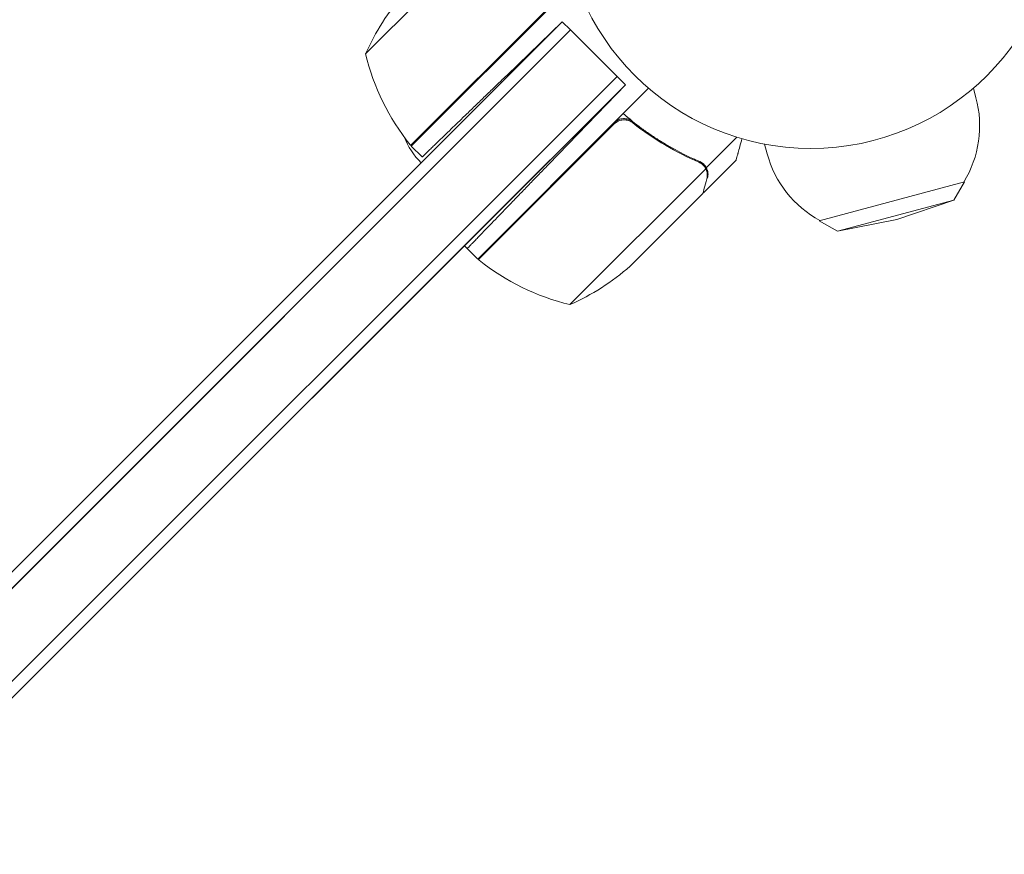
# Model space of a CAD drawing. Units: millimetres. Extents: x -3846 to 2316, y -3607 to 2895.
# Drawn here: x -168 to 41, y -203 to -26 of the extents above; entities that cross this region are included whole.
import ezdxf

# ---------------------------------------------------------------- set-up
doc = ezdxf.new("R2010")
doc.units = ezdxf.units.MM
doc.header["$LTSCALE"] = 20
doc.linetypes.add('HIDDEN', pattern=[9.524999999999999, 6.35, -3.175])
doc.layers.add('2d', color=230, linetype='Continuous')
doc.layers.add('EN-Free_Space_Hatch', color=10, linetype='HIDDEN')

msp = doc.modelspace()

# ---------------------------------------------------------------- hatches: boundary and pattern name
at = {"layer": 'EN-Free_Space_Hatch'}
h = msp.add_hatch(dxfattribs=at)
h.set_pattern_fill('ANSI31', color=256, scale=100)
h.set_pattern_definition([(45, (-158.4499999986742, -3.724384464476316e-05), (-224.5064030267288, 224.5064030267288), [])])
edge = h.paths.add_edge_path()
edge.add_arc((382.5499939292484, -2107.012030513636), 1000, 270, 360)
edge.add_line((1382.549993929249, -2107.012030513636), (1382.549993929249, -9.000037243844417))
edge.add_arc((382.5499939292487, -9.000037243844474), 1000, 3.256887993818641e-15, 90)
edge.add_arc((382.5499939292484, -9.000037243844304), 999.9999999999999, 90, 180)
edge.add_line((-617.4500060707514, -9.00003724384419), (-617.4500060707516, -2107.012030513636))
edge.add_arc((382.5499939292484, -2107.012030513636), 1000, 180, 270)

# ---------------------------------------------------------------- linework, layer by layer
at = {"layer": '2d', "lineweight": 0}
for p, q in [((-65.83556853775508, -3.967097858754755), (-94.75062234158577, -32.88215166258533)), ((-85.02959043768192, -52.50267850310087), (-50.02735165162869, -17.50043971704781)), ((-85.16772226747207, -52.35796762041628), (-56.28034597293822, -23.47059132588265)), ((-52.89158723275341, -26.02152954766495), (-525.5456422838246, -498.675584598736)), ((-52.8915872327533, -26.02152954766473), (-64.72652946735036, -37.45040041410516)), ((-52.8915872327533, -26.0215295476649), (-51.12382027978697, -27.78929650063128)), ((-51.12382027978697, -27.78929650063128), (-523.7778753308581, -500.4433515517024)), ((-51.12382027978697, -27.78929650063128), (-224.1349265715078, -200.8004027923521)), ((-51.12382027978697, -27.78929650063128), (-41.22432534317522, -37.68879143724297)), ((-41.22432534317522, -37.68879143724291), (-513.8783803942465, -510.342846488314)), ((-39.4565583902089, -39.45655839020935), (-41.22432534317522, -37.68879143724297)), ((-512.1106134412801, -512.1106134412804), (-39.4565583902089, -39.45655839020924)), ((-39.45760661754491, -39.45764386139138), (-71.27636354360357, -71.27640078744992)), ((-39.4565583902089, -39.45655839020918), (-55.74877856151772, -56.32764625654954)), ((-70.88745481395108, -76.5443090634435), (-34.5413667887284, -40.19822103822105)), ((34.57473402283529, -40.16952525714208), (35.12241117149347, -42.21348420207863)), ((-70.8874548139512, -76.54434630728963), (-39.92877463373111, -45.58566612706971)), ((-41.85536763673269, -47.79506459869992), (-70.74274393126655, -76.68244089323355)), ((-37.1200816162268, -48.15335121770408), (-38.35982225489624, -46.91361057903458)), ((-37.12063585439751, -48.15283422337956), (-38.18470256459261, -47.08876751318439)), ((-22.25123623726267, -57.10822787493743), (-15.74904806638074, -50.60603970405555)), ((-9.857853986212262, -52.0752013317915), (-9.31017683755374, -54.11916027672953)), ((-85.02959043768203, -52.50267850310087), (-82.71276386643387, -54.81950507434897)), ((-22.25123623726267, -57.10822787493743), (-23.47897261619266, -55.88049149600744)), ((-22.83772654374206, -62.43570629018893), (-15.90808008811882, -55.50605983456569)), ((-22.83772654374218, -62.43574353403505), (-15.90808008811757, -55.50609707841051)), ((-51.2669279734356, -86.26534096734747), (-22.35187416960491, -57.3502871635169)), ((1.764952542154333, -68.40618268277018), (32.67457898148871, -60.12397324000148)), ((30.42320046888835, -63.98697063478545), (32.67457898148871, -60.12397324000148)), ((-38.47417219967303, -78.07215194611979), (-22.9794212773329, -62.57740102377983)), ((-22.97942127733302, -62.57743826762595), (-36.23922253581043, -75.83723952610319)), ((-22.83772654374195, -62.43570629018893), (-22.91955810847048, -62.3538747254604)), ((-22.83772654374206, -62.43574353403505), (-22.91947555823617, -62.35399451954089)), ((5.646202224992862, -70.62594730510574), (30.42320046888835, -63.98697063478545)), ((18.25504194223174, -68.12878126654209), (30.42320046888835, -63.98697063478545)), ((5.646202224992862, -70.62594730510574), (1.764952542154333, -68.40618268277018)), ((18.25504194223174, -68.12878126654209), (5.646202224992749, -70.62594730510574)), ((-71.27636354360357, -71.27640078744997), (-137.4306924761488, -137.4307297199953)), ((-71.27636354360357, -71.27640078744997), (-71.27638216552657, -71.27638216552697)), ((-70.8874548139512, -76.54434630728963), (-73.71588193869741, -73.71591918254347)), ((-70.88745481395108, -76.5443090634435), (-73.11788322176164, -74.313880655633)), ((-70.74272427099538, -76.68245847680845), (-70.74274393126666, -76.68247813707967)), ((-38.47417219967303, -78.07218918996591), (-36.23922253581043, -75.83723952610319)), ((-51.26692797343571, -86.26537821119359), (-51.26686109205752, -86.2653113298154)), ((-141.9870416622539, -141.9870789061002), (-137.4306924761488, -137.4307297199953))]:
    msp.add_line(p, q, dxfattribs=at)
msp.add_circle((2.273736754432321e-12, -3.724384578163153e-05), 53.00000000000002, dxfattribs=at)
for centre, radius, start, end in [((-49.03785527528737, -53.13907460616849), 49.99999999999927, 138.6243074940076, 156.1001960240945), ((-70.08040767168745, -43.47947271649969), 17.00000000000021, 59.2697956845713, 59.96641786513979), ((-70.08040767128819, -43.47947271608791), 16.99999999942664, 45.64138406096902, 46.08277387085936), ((-46.16291503498292, -21.08237629659237), 50.00000000000009, 193.6503117793265, 218.5272077766706), ((12.90611716709464, -48.16632223937063), 23, 328.5613146050388, 15.00000000000074), ((-70.78902036709201, -44.18808541190418), 17.00000000000018, 202.0100709326257, 224.3586159390241), ((-82.93160056264844, -50.35802769103032), 2.999999999989214, 218.5272077766614, 221.8087756979871), ((12.90611716709464, -48.16632223937063), 23, 195.0000000000007, 241.4386853944992), ((-68.7428040018765, -74.44631918840548), 2.999999999995331, 228.1912243020174, 231.4727922233269), ((-68.74280400187638, -74.44635643225132), 2.999999999995664, 228.1912243020174, 231.4727922233269), ((-39.46715260744247, -37.67763366074496), 49.99999999999973, 231.472792223334, 256.3496882206704), ((-39.46715260744259, -37.67767090459103), 49.99999999999973, 231.472792223334, 256.3496882206704), ((-71.52385091701865, -40.55257390104867), 49.99999999999952, 293.8998039759055, 311.3756925059899), ((-71.52385091701933, -40.552611144894), 50.00000000000047, 293.8998039759055, 311.3756925059899)]:
    msp.add_arc(centre, radius, start, end, dxfattribs=at)
for points, knots in [([(-55.75159281324102, -23.0036254888571), (-56.30258436280428, -23.55461703842036), (-56.81595602635809, -24.06798870197429), (-57.76218304722511, -25.0142157228413), (-58.19511766861399, -25.44715034423007), (-58.77640079349158, -26.02843346910777), (-58.95875731655428, -26.21078999217042), (-59.29861358266294, -26.55064625827907), (-59.45586749811821, -26.7079001737344), (-59.87940549373741, -27.13143816935354), (-60.10096285176564, -27.35299552738172), (-60.33419852233544, -27.58623119795158), (-60.3953655287105, -27.64739820432663), (-60.48248786443833, -27.7345205400544), (-60.50731225774859, -27.75934493336473), (-60.53202102002979, -27.78405369564592), (-60.54439013502156, -27.79642281063769), (-60.5590564131752, -27.81108908879128), (-60.56312654192607, -27.8151592175422), (-60.56849206500192, -27.82052474061811), (-60.57000481803175, -27.82203749364783), (-60.57001661109086, -27.822049286707)], [8.498374721940739e-18, 8.498374721940739e-18, 8.498374721940739e-18, 8.498374721940739e-18, 0.003506658101860144, 0.003506658101860144, 0.00701331620372028, 0.00701331620372028, 0.008766645254650344, 0.008766645254650344, 0.01051997430558041, 0.01051997430558041, 0.01402663240744054, 0.01402663240744054, 0.0157799614583706, 0.0157799614583706, 0.01753329050930066, 0.01753329050930066, 0.02103994861116079, 0.02103994861116079, 0.02454660671302092, 0.02454660671302092, 0.02744920725377987, 0.02744920725377987, 0.02744920725377987, 0.02744920725377987]), ([(-23.7213387401639, -55.76430837349614), (-26.50021055924765, -54.58221607003787), (-29.25682042807239, -53.16621785516139), (-32.65601447937331, -51.05472783919589), (-33.33352900417935, -50.61522334613488), (-34.68342910690239, -49.69994703858413), (-35.35744571189298, -49.22294918781023), (-37.35796378899624, -47.744039602876), (-38.66008805892056, -46.6969177362609), (-39.92879448751444, -45.58564873700703)], [0, 0, 0, 0, 0.01003251067505568, 0.01003251067505568, 0.0125406383438196, 0.0125406383438196, 0.01504876601258353, 0.01504876601258353, 0.02006502135011138, 0.02006502135011138, 0.02006502135011138, 0.02006502135011138]), ([(-41.87034243326264, -47.5272339266013), (-41.73951346439571, -47.39640495773438), (-41.59874217691936, -47.27963111933025), (-41.29815662263036, -47.07300704782438), (-41.13698575574904, -46.98258219434558), (-40.80081138358605, -46.83295672637666), (-40.62809818527364, -46.77445566793546), (-40.27370105701311, -46.68917434551781), (-40.09006904212447, -46.66240132297946), (-39.72494346242195, -46.64308547687352), (-39.54343236639727, -46.65008089299693), (-39.18253633989661, -46.69691004648553), (-39.00184852202801, -46.7374237495419), (-38.65630022299263, -46.84874924653428), (-38.4899331990041, -46.91951651388069), (-38.28092333746918, -47.03172632904415), (-38.23246066048, -47.05952292976895), (-38.18473638126659, -47.08869645270067)], [0, 0, 0, 0, 0.0005471720626839877, 0.0005471720626839877, 0.001094344125367996, 0.001094344125367996, 0.001641516188052004, 0.001641516188052004, 0.002188688250736012, 0.002188688250736012, 0.002735860313420021, 0.002735860313420021, 0.003283032376104029, 0.003283032376104029, 0.003830204438788037, 0.003830204438788037, 0.0039980979438157, 0.0039980979438157, 0.0039980979438157, 0.0039980979438157]), ([(-41.02798171791892, -47.20977567890856), (-40.77238372795819, -47.08758329503388), (-40.50589384414013, -47.00379784613034), (-40.09029846507474, -46.93430298912466), (-39.94887440672244, -46.92082553791226), (-39.66948517099604, -46.91382627237999), (-39.53040911798735, -46.92006176773725), (-39.15736252508043, -46.96287939206383), (-38.92395877350657, -47.01841903557886), (-38.70246605786929, -47.09937379377084)], [0.001013660673380894, 0.001013660673380894, 0.001013660673380894, 0.001013660673380894, 0.001852652543050855, 0.001852652543050855, 0.002272148477885827, 0.002272148477885827, 0.002691644412720798, 0.002691644412720798, 0.003402455057584648, 0.003402455057584648, 0.003402455057584648, 0.003402455057584648]), ([(-41.02798171791892, -47.20977567890856), (-40.77238372795819, -47.08758329503388), (-40.50589384414013, -47.00379784613034), (-40.09029846507474, -46.93430298912466), (-39.94887440672244, -46.92082553791226), (-39.66948517099604, -46.91382627237999), (-39.53040911798735, -46.92006176773725), (-39.11505756990505, -46.96773507956317), (-38.83981766325371, -47.03938055754554), (-38.32791212255563, -47.25188034615883), (-38.08466837015749, -47.39489825979803), (-37.86567516340006, -47.5692195061032)], [0.001013660673380894, 0.001013660673380894, 0.001013660673380894, 0.001013660673380894, 0.001852652543050855, 0.001852652543050855, 0.002272148477885827, 0.002272148477885827, 0.002691644412720798, 0.002691644412720798, 0.003530636282390727, 0.003530636282390727, 0.004369628152060657, 0.004369628152060657, 0.004369628152060657, 0.004369628152060657]), ([(-39.83102600402026, -46.91799130407645), (-39.82373967417448, -46.91775486619906), (-39.8164573846301, -46.91754546748814), (-39.66948517099604, -46.913863516226), (-39.53040911798746, -46.92009901158332), (-39.34627295887776, -46.94123383236871), (-39.30063253394189, -46.94756268293031), (-39.25511648965937, -46.95495304847685)], [0.002250294222597128, 0.002250294222597128, 0.002250294222597128, 0.002250294222597128, 0.002272148477885827, 0.002272148477885827, 0.002691644412720798, 0.002691644412720798, 0.002830068898979383, 0.002830068898979383, 0.002830068898979383, 0.002830068898979383]), ([(-39.83102600414486, -46.91799130408054), (-39.82373967425747, -46.91775486620151), (-39.81645738467159, -46.91754546748922), (-39.66948517099615, -46.91386351622606), (-39.53040911798746, -46.92009901158337), (-39.34627295898497, -46.94123383235649), (-39.30063253415608, -46.94756268290064), (-39.25511648997963, -46.9549530484249)], [0.002250294222472642, 0.002250294222472642, 0.002250294222472642, 0.002250294222472642, 0.002272148477885827, 0.002272148477885827, 0.002691644412720798, 0.002691644412720798, 0.00283006889865474, 0.00283006889865474, 0.00283006889865474, 0.00283006889865474]), ([(-37.86567516340006, -47.5692195061032), (-35.60626340695853, -49.36773864343752), (-33.30280355596858, -50.94052891246406), (-28.6288800068661, -53.70662380118011), (-26.25818928675483, -54.89924310372362), (-23.86339444071825, -55.92118029661628)], [2.602085213965211e-18, 2.602085213965211e-18, 2.602085213965211e-18, 2.602085213965211e-18, 0.008593070406938633, 0.008593070406938633, 0.01718614081387726, 0.01718614081387726, 0.01718614081387726, 0.01718614081387726]), ([(-15.90808008811382, -55.50605983456074), (-15.90808196196849, -55.50606170841536), (-15.87151467237334, -55.37009687202629), (-15.76213168196375, -54.96187786291921), (-15.71657541447235, -54.79176616214835), (-15.63457839369516, -54.48556027789698), (-15.59016359964153, -54.31969838127753), (-15.53235686536129, -54.10387564299464), (-15.5062974882245, -54.00659953186636), (-15.48863881090483, -53.94068661382943), (-15.47956156764542, -53.90680710055034), (-15.27422639412055, -53.14048223700422), (-15.01100887210828, -52.15814678469053), (-14.68090176616784, -50.92617123546216)], [0.5000000000000006, 0.5000000000000006, 0.5000000000000006, 0.5000000000000006, 0.6249999999999997, 0.6249999999999997, 0.6874999999999991, 0.6874999999999991, 0.7187499999999989, 0.7343749999999988, 0.7421874999999988, 0.7421874999999988, 0.7499999999999988, 0.7499999999999988, 0.9202286307428768, 0.9202286307428768, 0.9202286307428768, 0.9202286307428768]), ([(-23.7213387401639, -55.76430837349614), (-23.3987679017124, -55.90152539186852), (-23.11614570061272, -56.0865250141556), (-22.745306941644, -56.42632747978928), (-22.63003699709441, -56.55125162192536), (-22.42319408170601, -56.81748786194794), (-22.33133740530843, -56.9587091700817), (-22.25123623726267, -57.10822787493743)], [0, 0, 0, 0, 0.001155291981016231, 0.001155291981016231, 0.001732937971524346, 0.001732937971524346, 0.002310583962032462, 0.002310583962032462, 0.002310583962032462, 0.002310583962032462]), ([(-22.90215607205596, -56.57666057409745), (-22.79104702930886, -56.68961387448354), (-22.6880576892114, -56.8124536373341), (-22.50437200127169, -57.07069362203089), (-22.42283004890226, -57.20684621999033), (-22.35187416960491, -57.3502871635169)], [0.001328786731256557, 0.001328786731256557, 0.001328786731256557, 0.001328786731256557, 0.00187245517643791, 0.00187245517643791, 0.002416123621619264, 0.002416123621619264, 0.002416123621619264, 0.002416123621619264]), ([(-22.25123623726267, -57.10822787493743), (-22.1651547045185, -57.26890966774931), (-22.09475666774165, -57.43427986662329), (-22.01247155039607, -57.68958108015892), (-21.97715685095545, -57.81904329095562), (-21.94610720844616, -57.97330075742047), (-21.93311402075801, -58.0512401222631), (-21.92808735177778, -58.08481706684739), (-21.92485657525071, -58.10724051592854), (-21.92336669849567, -58.1179799390971), (-21.90932281049277, -58.22366056140646), (-21.89741962967651, -58.36367357940776), (-21.89500776948148, -58.52592008467786), (-21.89661498989892, -58.60682347888769), (-21.89811499995608, -58.64722709916663), (-21.89903825184911, -58.66741774319723), (-21.89947096458343, -58.67606857459219), (-21.89976765928975, -58.68183529410322), (-21.89989501030425, -58.68425610991528), (-21.91170342893929, -58.90169128947105), (-21.94533456888712, -59.1052540997639), (-21.99788496130486, -59.30137483422436)], [0, 0, 0, 0, 0.2499999999999762, 0.2499999999999762, 0.3749999999999646, 0.4374999999999597, 0.4687499999999573, 0.484374999999956, 0.484374999999956, 0.4999999999999547, 0.4999999999999547, 0.624999999999949, 0.6874999999999455, 0.7187499999999435, 0.734374999999942, 0.7421874999999408, 0.7460937499999409, 0.7460937499999409, 0.7499999999999409, 0.7499999999999409, 1, 1, 1, 1]), ([(-22.14308708228123, -59.45690619655954), (-22.09838913591591, -59.29009118973011), (-22.07145231656807, -59.13394250741578), (-22.04086098222365, -58.83199789796788), (-22.03749682815442, -58.68645586997491), (-22.05686940970418, -58.26006823234206), (-22.10859087605797, -57.99048684851709), (-22.19475996731205, -57.73192987802838)], [1.734723475976807e-18, 1.734723475976807e-18, 1.734723475976807e-18, 1.734723475976807e-18, 0.001089401631287881, 0.001089401631287881, 0.00217880326257576, 0.00217880326257576, 0.004357606525151521, 0.004357606525151521, 0.004357606525151521, 0.004357606525151521]), ([(-22.9794212773329, -62.57740102377983), (-22.92228013735314, -62.36424777491402), (-22.81988121175095, -61.98226459851054), (-22.53760846445709, -60.92913165032513), (-22.35765846678305, -60.25769750537063), (-22.14308708228123, -59.45690619655954)], [0, 0, 0, 0, 0.005170241585800168, 0.005170241585800168, 0.01034048317160034, 0.01034048317160034, 0.01034048317160034, 0.01034048317160034])]:
    msp.add_open_spline(points, degree=3, knots=knots, dxfattribs=at)
for points in [[(-60.57001413223463, -27.82206391761855), (-60.58986407825398, -27.82131432809194), (-60.60971396634511, -27.82056273849412), (-60.62956379591299, -27.81980914885742)], [(-54.85270411511999, -27.98264643003154), (-54.87549317166452, -27.98222671815103), (-54.89828218691696, -27.98180437307894), (-54.92107115997692, -27.98137939483593)], [(-38.35981984469561, -46.91361298923516), (-38.88828657050738, -46.48149578251628), (-39.41132026504783, -46.03890809502695), (-39.92879448751444, -45.58564873700703)], [(-41.02798171791892, -47.20977567890856), (-41.3371055036298, -47.35755685783784), (-41.61295752417266, -47.55265448613989), (-41.85536763673269, -47.79506459869992)], [(-24.53750825537304, -55.4100922756819), (-24.6251593530535, -55.3712832794813), (-24.71278677669295, -55.33223659006529), (-24.80039005164099, -55.29295102520393)], [(-23.86339444071825, -55.92118029661628), (-23.50032431381794, -56.07611418037749), (-23.18759964603055, -56.29114983237514), (-22.91984491147639, -56.55882258486753)], [(-23.63788882756376, -55.80131196020398), (-23.56792995585795, -55.83355519116486), (-23.49981249125915, -55.86815910601189), (-23.43350686077952, -55.90507673611398)], [(-22.91984491147639, -56.55882258486753), (-22.91830791859888, -56.56036462016039), (-22.91677005321242, -56.56190539608514), (-22.91523372963513, -56.56344798233846)], [(-22.91409114382395, -56.27245462634568), (-22.902718427531, -56.28247782609424), (-22.89141623014336, -56.29259001725927), (-22.88018430791317, -56.30279081271368)], [(-15.90808008811393, -55.50609707840692), (-15.90808100712934, -55.50609799742222), (-15.89929170006474, -55.47340229878807), (-15.88173595248247, -55.40798619694226)], [(-22.90215607205596, -56.57666057409745), (-22.9065011071101, -56.57224341742398), (-22.9108598300835, -56.56783866701062), (-22.91523372963513, -56.56344798233846)], [(-22.35187416960491, -57.3502871635169), (-22.29031504745956, -57.47473208126911), (-22.2380660324543, -57.60198670648015), (-22.19475996731205, -57.73192987802838)], [(-21.89678588794686, -58.44047799569199), (-21.89538979570898, -58.48812316680903), (-21.89511934139853, -58.53533713179286), (-21.89594393329253, -58.58215048236661)], [(-22.97942127733302, -62.57743826762595), (-22.97407405720776, -62.55749156473348), (-22.9683305119388, -62.53606640803787), (-22.96219598480184, -62.51318266712752)]]:
    msp.add_open_spline(points, degree=3, dxfattribs=at)
for points in [[(-82.71276386643387, -54.81950507434897), (-82.71276386643387, -54.81950507434897), (-75.26262164231196, -47.62498635779821), (-64.72652946735036, -37.45040041410516)], [(-73.11788322176164, -74.313880655633), (-73.11788322176164, -74.313880655633), (-65.92336450521077, -66.86373843151114), (-55.74877856151772, -56.32764625654954)]]:
    msp.add_rational_spline(points, [1, 0.8047378541243649, 0.8047378541243649, 1], degree=3, dxfattribs=at)

doc.saveas('drawing.dxf')
